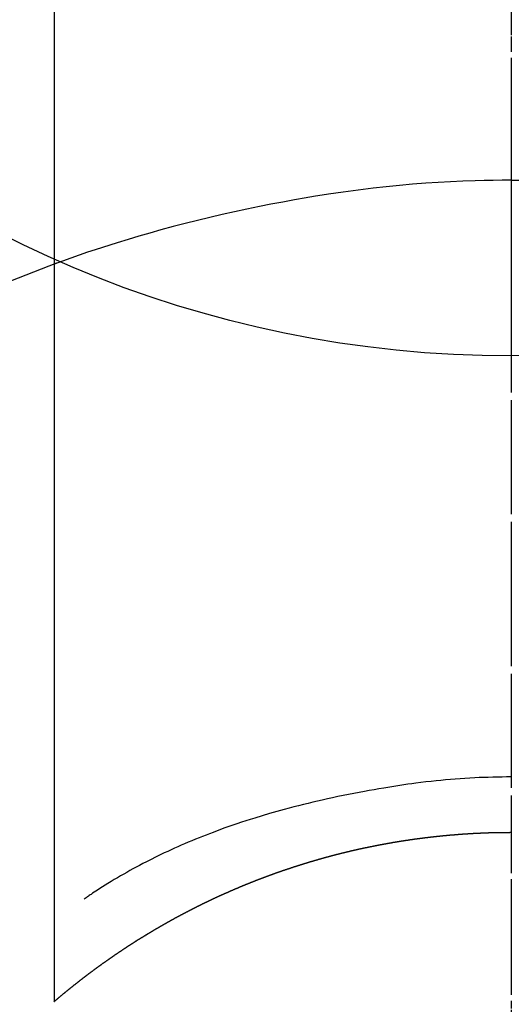
# Model space of a CAD drawing. Units: millimetres. Extents: x -109 to 26472, y -120 to 8859.
# Drawn here: x 3217 to 3225, y 6913 to 6929 of the extents above; entities that cross this region are included whole.
import ezdxf

# ---------------------------------------------------------------- set-up
doc = ezdxf.new("R2010")
doc.units = ezdxf.units.MM
doc.linetypes.add('CENTER', pattern=[2, 1.25, -0.25, 0.25, -0.25])
doc.linetypes.add('CENTER2', pattern=[1.125, 0.75, -0.125, 0.125, -0.125])
doc.layers.get('DEFPOINTS').update_dxf_attribs({"color": 146})
doc.layers.add('150-機器', color=8, linetype='Continuous')
doc.layers.add('166-寸法B', color=11, linetype='Continuous')

# ---------------------------------------------------------------- blocks, each defined once
blk = doc.blocks.new('F402_H')
at = {"layer": '150-機器', "color": 161, "linetype": 'CENTER2'}
blk.add_line((0, 136.026), (0, -355.416), dxfattribs=at)
at = {"layer": '150-機器', "color": 13, "linetype": 'Continuous'}
for p, q in [((-7.509, -29.11), (-7.509, 2.651)), ((0, -26.329), (0, -26.33))]:
    blk.add_line(p, q, dxfattribs=at)
for points in [[(0, -14.905), (0, -14.91), (0, -14.915), (0, -14.92), (0, -14.925), (0, -14.93), (0, -14.935), (0, -14.94), (0, -14.945), (0, -14.95), (0, -14.955), (0, -14.96), (0, -14.965), (0, -14.97), (0, -14.976), (0, -14.981), (0, -14.986), (0, -14.991), (0, -14.996), (0, -15.001), (0, -15.007), (0, -15.012), (0, -15.017), (0, -15.022), (0, -15.028), (0, -15.033), (0, -15.038), (0, -15.043), (0, -15.049), (0, -15.054), (0, -15.059), (0, -15.065), (0, -15.07), (0, -15.075), (0, -15.081), (0, -15.086), (0, -15.091), (0, -15.097), (0, -15.102), (0, -15.107), (0, -15.113), (0, -15.118), (0, -15.124), (0, -15.129), (0, -15.135), (0, -15.14), (0, -15.145), (0, -15.151), (0, -15.156), (0, -15.162), (0, -15.167), (0, -15.173), (0, -15.178), (0, -15.184), (0, -15.189), (0, -15.195), (0, -15.2), (0, -15.206), (0, -15.212), (0, -15.217), (0, -15.223), (0, -15.228), (0, -15.234), (0, -15.24), (0, -15.245), (0, -15.251), (0, -15.256), (0, -15.262), (0, -15.268), (0, -15.272), (0, -15.278), (0, -15.284), (0, -15.289), (0, -15.295), (0, -15.301), (0, -15.306), (0, -15.312), (0, -15.318), (0, -15.323), (0, -15.329), (0, -15.335), (0, -15.341), (0, -15.346), (0, -15.352), (0, -15.358), (0, -15.364), (0, -15.369), (0, -15.375), (0, -15.381), (0, -15.387), (0, -15.393), (0, -15.398), (0, -15.404), (0, -15.41), (0, -15.416), (0, -15.422), (0, -15.427), (0, -15.433), (0, -15.439), (0, -15.445), (0, -15.451), (0, -15.457), (0, -15.463), (0, -15.468), (0, -15.474), (0, -15.48), (0, -15.486), (0, -15.492), (0, -15.498), (0, -15.504), (0, -15.51), (0, -15.516), (0, -15.521), (0, -15.527), (0, -15.533), (0, -15.539), (0, -15.545), (0, -15.551), (0, -15.557), (0, -15.563), (0, -15.569), (0, -15.575), (0, -15.581), (0, -15.587), (0, -15.593), (0, -15.599), (0, -15.605), (0, -15.611)], [(0, -15.611), (-0.148, -15.612), (-0.296, -15.614), (-0.444, -15.616), (-0.592, -15.62), (-0.795, -15.626), (-0.998, -15.636), (-1.201, -15.647), (-1.404, -15.66), (-1.621, -15.677), (-1.837, -15.696), (-2.054, -15.718), (-2.27, -15.742), (-2.516, -15.773), (-2.761, -15.806), (-3.005, -15.842), (-3.25, -15.881), (-3.28, -15.886), (-3.311, -15.892), (-3.341, -15.897), (-3.371, -15.902), (-3.564, -15.936), (-3.756, -15.971), (-3.949, -16.007), (-4.14, -16.045), (-4.344, -16.087), (-4.547, -16.131), (-4.75, -16.176), (-4.952, -16.223), (-5.155, -16.272), (-5.357, -16.322), (-5.559, -16.374), (-5.76, -16.428), (-5.94, -16.479), (-6.12, -16.53), (-6.299, -16.583), (-6.477, -16.638), (-6.599, -16.676), (-6.72, -16.715), (-6.841, -16.754), (-6.962, -16.794), (-7.101, -16.842), (-7.239, -16.891), (-7.377, -16.94), (-7.515, -16.99)], [(0, -15.611), (0, -15.629), (0, -15.647), (0, -15.664), (0, -15.682), (0, -15.7), (0, -15.718), (0, -15.736), (0, -15.754), (0, -15.772), (0, -15.79), (0, -15.808), (0, -15.826), (0, -15.844), (0, -15.862), (0, -15.88), (0, -15.898), (0, -15.916), (0, -15.934), (0, -15.952), (0, -15.97), (0, -15.988), (0, -16.006), (0, -16.024), (0, -16.041), (0, -16.059), (0, -16.077), (0, -16.095), (0, -16.113), (0, -16.131), (0, -16.149), (0, -16.167), (0, -16.185), (0, -16.203), (0, -16.221), (0, -16.239), (0, -16.257), (0, -16.275), (0, -16.293), (0, -16.311), (0, -16.329), (0, -16.347), (0, -16.365), (0, -16.383), (0, -16.401), (0, -16.418), (0, -16.436), (0, -16.454), (0, -16.472), (0, -16.49), (0, -16.508), (0, -16.526), (0, -16.544), (0, -16.562), (0, -16.58), (0, -16.598), (0, -16.616), (0, -16.634), (0, -16.653), (0, -16.671), (0, -16.689), (0, -16.707), (0, -16.725), (0, -16.743), (0, -16.761), (0, -16.779), (0, -16.796), (0, -16.814), (0, -16.832), (0, -16.85), (0, -16.868), (0, -16.886), (0, -16.904), (0, -16.922), (0, -16.94), (0, -16.958), (0, -16.976), (0, -16.994), (0, -17.012), (0, -17.031), (0, -17.049), (0, -17.067), (0, -17.085), (0, -17.103), (0, -17.121), (0, -17.139), (0, -17.156), (0, -17.174), (0, -17.192), (0, -17.21), (0, -17.228), (0, -17.246), (0, -17.264), (0, -17.282), (0, -17.3), (0, -17.318), (0, -17.336), (0, -17.354), (0, -17.372), (0, -17.391), (0, -17.409), (0, -17.427), (0, -17.445), (0, -17.463), (0, -17.481), (0, -17.499), (0, -17.517), (0, -17.534), (0, -17.552), (0, -17.57), (0, -17.588), (0, -17.606), (0, -17.624), (0, -17.642), (0, -17.66), (0, -17.678), (0, -17.696), (0, -17.714), (0, -17.732), (0, -17.75), (0, -17.768), (0, -17.786), (0, -17.805), (0, -17.823), (0, -17.841), (0, -17.859), (0, -17.877), (0, -17.895)], [(0, -15.611), (0.148, -15.612)], [(-7.475, -16.975), (-7.728, -17.073), (-7.98, -17.172), (-8.232, -17.272)], [(0, -25.421), (-0.076, -25.421), (-0.151, -25.422), (-0.227, -25.423), (-0.303, -25.425), (-0.377, -25.427), (-0.451, -25.429), (-0.525, -25.432), (-0.599, -25.436), (-0.68, -25.44), (-0.761, -25.444), (-0.842, -25.45), (-0.923, -25.455), (-1.001, -25.462), (-1.08, -25.469), (-1.158, -25.477), (-1.236, -25.484), (-1.319, -25.493), (-1.403, -25.502), (-1.486, -25.512), (-1.569, -25.522), (-1.636, -25.531), (-1.702, -25.54), (-1.768, -25.55), (-1.834, -25.56), (-1.899, -25.57), (-1.964, -25.581), (-2.029, -25.591), (-2.094, -25.602), (-2.174, -25.616), (-2.254, -25.63), (-2.334, -25.644), (-2.414, -25.659), (-2.502, -25.675), (-2.59, -25.692), (-2.677, -25.709), (-2.765, -25.727), (-2.85, -25.744), (-2.936, -25.763), (-3.021, -25.781), (-3.106, -25.801), (-3.184, -25.818), (-3.262, -25.837), (-3.34, -25.855), (-3.417, -25.874), (-3.496, -25.894), (-3.574, -25.914), (-3.652, -25.934), (-3.73, -25.955), (-3.852, -25.989), (-3.973, -26.023), (-4.094, -26.059), (-4.215, -26.096), (-4.289, -26.119), (-4.362, -26.142), (-4.435, -26.166), (-4.508, -26.191), (-4.607, -26.224), (-4.705, -26.259), (-4.804, -26.295), (-4.901, -26.331), (-4.959, -26.353), (-5.017, -26.375), (-5.074, -26.398), (-5.132, -26.421), (-5.192, -26.445), (-5.252, -26.47), (-5.311, -26.495), (-5.371, -26.521), (-5.426, -26.544), (-5.481, -26.568), (-5.535, -26.593), (-5.59, -26.617), (-5.646, -26.643), (-5.702, -26.669), (-5.758, -26.696), (-5.814, -26.723), (-5.86, -26.746), (-5.906, -26.769), (-5.952, -26.792), (-5.997, -26.816), (-6.053, -26.845), (-6.108, -26.874), (-6.164, -26.903), (-6.219, -26.933), (-6.27, -26.96), (-6.32, -26.989), (-6.37, -27.017), (-6.42, -27.046), (-6.473, -27.077), (-6.524, -27.108), (-6.576, -27.139), (-6.628, -27.171), (-6.672, -27.198), (-6.716, -27.226), (-6.76, -27.254), (-6.803, -27.283), (-6.829, -27.299), (-6.855, -27.316), (-6.88, -27.333), (-6.906, -27.35), (-6.921, -27.36), (-6.936, -27.37), (-6.95, -27.38), (-6.965, -27.39), (-6.977, -27.399), (-6.989, -27.408), (-7.001, -27.416), (-7.014, -27.424), (-7.015, -27.425), (-7.016, -27.426), (-7.017, -27.427), (-7.019, -27.427)], [(-7.517, -29.117), (-7.513, -29.113), (-7.509, -29.11), (-7.505, -29.107), (-7.501, -29.103), (-7.497, -29.1), (-7.493, -29.096), (-7.489, -29.093), (-7.486, -29.09), (-7.482, -29.086), (-7.478, -29.083), (-7.474, -29.08), (-7.47, -29.076), (-7.466, -29.073), (-7.462, -29.069), (-7.458, -29.066), (-7.454, -29.063), (-7.45, -29.059), (-7.446, -29.056), (-7.442, -29.052), (-7.438, -29.049), (-7.434, -29.046), (-7.43, -29.042), (-7.426, -29.039), (-7.422, -29.036), (-7.418, -29.032), (-7.414, -29.029), (-7.41, -29.025), (-7.406, -29.022), (-7.402, -29.019), (-7.398, -29.015), (-7.394, -29.012), (-7.39, -29.009), (-7.386, -29.005), (-7.382, -29.002), (-7.378, -28.998), (-7.374, -28.995), (-7.37, -28.992), (-7.366, -28.988), (-7.362, -28.985), (-7.357, -28.982), (-7.353, -28.978), (-7.349, -28.975), (-7.345, -28.972), (-7.341, -28.968), (-7.337, -28.965), (-7.333, -28.962), (-7.329, -28.958), (-7.325, -28.955), (-7.321, -28.952), (-7.317, -28.948), (-7.313, -28.945), (-7.309, -28.942), (-7.305, -28.938), (-7.301, -28.935), (-7.297, -28.932), (-7.293, -28.929), (-7.289, -28.925), (-7.285, -28.922), (-7.281, -28.919), (-7.276, -28.915), (-7.272, -28.912), (-7.268, -28.909), (-7.264, -28.905), (-7.26, -28.902), (-7.256, -28.899), (-7.252, -28.896), (-7.248, -28.892), (-7.244, -28.889), (-7.24, -28.886), (-7.236, -28.882), (-7.232, -28.879), (-7.228, -28.876), (-7.223, -28.873), (-7.219, -28.869), (-7.215, -28.866), (-7.211, -28.863), (-7.207, -28.859), (-7.203, -28.856), (-7.199, -28.853), (-7.195, -28.85), (-7.191, -28.846), (-7.187, -28.843), (-7.183, -28.84), (-7.178, -28.838), (-7.174, -28.834), (-7.17, -28.831), (-7.166, -28.828), (-7.162, -28.825), (-7.158, -28.821), (-7.154, -28.818), (-7.15, -28.815), (-7.146, -28.812), (-7.141, -28.808), (-7.137, -28.805), (-7.133, -28.802), (-7.129, -28.799), (-7.125, -28.795), (-7.121, -28.792), (-7.117, -28.789), (-7.113, -28.786), (-7.109, -28.782), (-7.105, -28.779), (-7.101, -28.776), (-7.097, -28.773), (-7.093, -28.769), (-7.089, -28.766), (-7.085, -28.763), (-7.081, -28.76), (-7.076, -28.757), (-7.072, -28.753), (-7.068, -28.75), (-7.064, -28.747), (-7.06, -28.744), (-7.056, -28.741), (-7.052, -28.737), (-7.047, -28.734), (-7.043, -28.731), (-7.039, -28.728), (-7.035, -28.725), (-7.031, -28.721), (-7.027, -28.718), (-7.023, -28.715), (-7.018, -28.712), (-7.014, -28.709), (-7.01, -28.705), (-7.006, -28.702), (-7.002, -28.699), (-6.998, -28.696), (-6.993, -28.693), (-6.989, -28.69), (-6.985, -28.686), (-6.981, -28.683), (-6.977, -28.68), (-6.973, -28.677), (-6.968, -28.674), (-6.964, -28.671), (-6.96, -28.667), (-6.956, -28.664), (-6.952, -28.661), (-6.948, -28.658), (-6.943, -28.655), (-6.939, -28.652), (-6.935, -28.648), (-6.931, -28.645), (-6.927, -28.642), (-6.922, -28.639), (-6.918, -28.636), (-6.914, -28.633), (-6.91, -28.63), (-6.906, -28.626), (-6.901, -28.623), (-6.897, -28.62), (-6.893, -28.617), (-6.889, -28.614), (-6.885, -28.611), (-6.88, -28.608), (-6.876, -28.605), (-6.872, -28.601), (-6.868, -28.598), (-6.864, -28.595), (-6.859, -28.592), (-6.855, -28.589), (-6.851, -28.586), (-6.847, -28.583), (-6.843, -28.58), (-6.838, -28.577), (-6.834, -28.573), (-6.83, -28.57), (-6.826, -28.567), (-6.821, -28.564), (-6.817, -28.561), (-6.813, -28.558), (-6.809, -28.555), (-6.805, -28.552), (-6.8, -28.549), (-6.796, -28.546), (-6.792, -28.542), (-6.788, -28.539), (-6.783, -28.536), (-6.779, -28.533), (-6.775, -28.53), (-6.771, -28.527), (-6.766, -28.524), (-6.762, -28.521), (-6.758, -28.518), (-6.754, -28.515), (-6.749, -28.512), (-6.745, -28.509), (-6.741, -28.506), (-6.737, -28.503), (-6.733, -28.499), (-6.729, -28.496), (-6.725, -28.493), (-6.721, -28.49), (-6.716, -28.487), (-6.712, -28.484), (-6.708, -28.481), (-6.704, -28.478), (-6.699, -28.475), (-6.695, -28.472), (-6.691, -28.469), (-6.687, -28.466), (-6.682, -28.463), (-6.678, -28.461), (-6.674, -28.458), (-6.669, -28.455), (-6.665, -28.452), (-6.661, -28.449), (-6.657, -28.446), (-6.652, -28.443), (-6.648, -28.44), (-6.644, -28.437), (-6.639, -28.434), (-6.635, -28.431), (-6.631, -28.428), (-6.627, -28.425), (-6.622, -28.422), (-6.618, -28.419), (-6.614, -28.416), (-6.609, -28.413), (-6.605, -28.41), (-6.601, -28.407), (-6.597, -28.404), (-6.592, -28.401), (-6.588, -28.398), (-6.584, -28.395), (-6.579, -28.392), (-6.575, -28.389), (-6.571, -28.386), (-6.566, -28.383), (-6.562, -28.38), (-6.558, -28.377), (-6.554, -28.374), (-6.549, -28.371), (-6.545, -28.368), (-6.541, -28.365), (-6.536, -28.362), (-6.532, -28.359), (-6.528, -28.356), (-6.523, -28.353), (-6.519, -28.35), (-6.515, -28.347), (-6.51, -28.344), (-6.506, -28.341), (-6.502, -28.338), (-6.497, -28.335), (-6.493, -28.332), (-6.489, -28.329), (-6.484, -28.326), (-6.48, -28.323), (-6.476, -28.321), (-6.471, -28.318), (-6.467, -28.315), (-6.463, -28.312), (-6.458, -28.309), (-6.454, -28.306), (-6.45, -28.303), (-6.445, -28.3), (-6.441, -28.297), (-6.437, -28.294), (-6.432, -28.291), (-6.428, -28.288), (-6.424, -28.285), (-6.419, -28.282), (-6.415, -28.28), (-6.411, -28.277), (-6.406, -28.274), (-6.402, -28.271), (-6.397, -28.268), (-6.393, -28.265), (-6.389, -28.262), (-6.384, -28.259), (-6.38, -28.256), (-6.376, -28.253), (-6.371, -28.25), (-6.367, -28.248), (-6.363, -28.245), (-6.358, -28.242), (-6.355, -28.239), (-6.35, -28.236), (-6.346, -28.233), (-6.342, -28.23), (-6.337, -28.227), (-6.333, -28.225), (-6.329, -28.222), (-6.324, -28.219), (-6.32, -28.216), (-6.315, -28.213), (-6.311, -28.21), (-6.307, -28.207), (-6.302, -28.204), (-6.298, -28.202), (-6.293, -28.199), (-6.289, -28.196), (-6.285, -28.193), (-6.28, -28.19), (-6.276, -28.187), (-6.271, -28.184), (-6.267, -28.182), (-6.263, -28.179), (-6.258, -28.176), (-6.254, -28.173), (-6.249, -28.17), (-6.245, -28.167), (-6.241, -28.165), (-6.236, -28.162), (-6.232, -28.159), (-6.227, -28.156), (-6.223, -28.153), (-6.219, -28.15), (-6.214, -28.148), (-6.21, -28.145), (-6.205, -28.142), (-6.201, -28.139), (-6.197, -28.136), (-6.192, -28.134), (-6.188, -28.131), (-6.183, -28.128), (-6.179, -28.125), (-6.174, -28.122), (-6.17, -28.119), (-6.166, -28.117), (-6.161, -28.114), (-6.157, -28.111), (-6.152, -28.108), (-6.148, -28.105), (-6.143, -28.103), (-6.139, -28.1), (-6.135, -28.097), (-6.13, -28.094), (-6.126, -28.092), (-6.121, -28.089), (-6.117, -28.086), (-6.112, -28.084), (-6.108, -28.081), (-6.103, -28.079), (-6.099, -28.076), (-6.095, -28.073), (-6.09, -28.07), (-6.086, -28.068), (-6.081, -28.065), (-6.077, -28.062), (-6.072, -28.059), (-6.068, -28.057), (-6.063, -28.054), (-6.059, -28.051), (-6.054, -28.048), (-6.05, -28.046), (-6.046, -28.043), (-6.041, -28.04), (-6.037, -28.037), (-6.032, -28.035), (-6.028, -28.032), (-6.023, -28.029), (-6.019, -28.026), (-6.014, -28.024), (-6.01, -28.021), (-6.005, -28.018), (-6.001, -28.015), (-5.996, -28.013), (-5.992, -28.01), (-5.987, -28.007), (-5.983, -28.005), (-5.979, -28.002), (-5.975, -27.999), (-5.971, -27.996), (-5.966, -27.994), (-5.962, -27.991), (-5.957, -27.988), (-5.953, -27.986), (-5.948, -27.983), (-5.944, -27.98), (-5.939, -27.977), (-5.935, -27.975), (-5.93, -27.972), (-5.926, -27.969), (-5.921, -27.967), (-5.917, -27.964), (-5.912, -27.961), (-5.908, -27.959), (-5.903, -27.956), (-5.899, -27.953), (-5.894, -27.951), (-5.89, -27.948), (-5.885, -27.945), (-5.881, -27.943), (-5.876, -27.94), (-5.872, -27.937), (-5.867, -27.935), (-5.863, -27.932), (-5.858, -27.929), (-5.854, -27.927), (-5.849, -27.924), (-5.845, -27.921), (-5.84, -27.919), (-5.836, -27.916), (-5.831, -27.913), (-5.826, -27.911), (-5.822, -27.908), (-5.817, -27.905), (-5.813, -27.903), (-5.808, -27.9), (-5.804, -27.898), (-5.799, -27.895), (-5.795, -27.892), (-5.79, -27.89), (-5.786, -27.887), (-5.781, -27.884), (-5.777, -27.882), (-5.772, -27.879), (-5.768, -27.876), (-5.763, -27.874), (-5.759, -27.871), (-5.754, -27.869), (-5.749, -27.866), (-5.745, -27.863), (-5.74, -27.861), (-5.736, -27.858), (-5.731, -27.856), (-5.727, -27.853), (-5.722, -27.85), (-5.718, -27.848), (-5.713, -27.845), (-5.709, -27.843), (-5.704, -27.84), (-5.699, -27.837), (-5.695, -27.835), (-5.69, -27.832), (-5.686, -27.83), (-5.681, -27.827), (-5.677, -27.825), (-5.672, -27.822), (-5.668, -27.819), (-5.663, -27.817), (-5.658, -27.814), (-5.654, -27.812), (-5.649, -27.809), (-5.645, -27.807), (-5.64, -27.804), (-5.636, -27.801), (-5.631, -27.799), (-5.626, -27.796), (-5.622, -27.794), (-5.617, -27.791), (-5.613, -27.789), (-5.608, -27.786), (-5.604, -27.784), (-5.6, -27.781), (-5.595, -27.778), (-5.591, -27.776), (-5.586, -27.773), (-5.582, -27.771), (-5.577, -27.768), (-5.572, -27.766), (-5.568, -27.763), (-5.563, -27.761), (-5.559, -27.758), (-5.554, -27.756), (-5.549, -27.753), (-5.545, -27.751), (-5.54, -27.748), (-5.536, -27.746), (-5.531, -27.743), (-5.527, -27.741), (-5.522, -27.738), (-5.517, -27.736), (-5.513, -27.733), (-5.508, -27.731), (-5.504, -27.728), (-5.499, -27.726), (-5.494, -27.723), (-5.49, -27.721), (-5.485, -27.718), (-5.48, -27.716), (-5.476, -27.713), (-5.471, -27.711), (-5.467, -27.708), (-5.462, -27.707), (-5.457, -27.704), (-5.453, -27.702), (-5.448, -27.699), (-5.444, -27.697), (-5.439, -27.694), (-5.434, -27.692), (-5.43, -27.689), (-5.425, -27.687), (-5.42, -27.684), (-5.416, -27.682), (-5.411, -27.679), (-5.407, -27.677), (-5.402, -27.675), (-5.397, -27.672), (-5.393, -27.67), (-5.388, -27.667), (-5.383, -27.665), (-5.379, -27.662), (-5.374, -27.66), (-5.37, -27.657), (-5.365, -27.655), (-5.36, -27.653), (-5.356, -27.65), (-5.351, -27.648), (-5.346, -27.645), (-5.342, -27.643), (-5.337, -27.64), (-5.332, -27.638), (-5.328, -27.636), (-5.323, -27.633), (-5.318, -27.631), (-5.314, -27.628), (-5.309, -27.626), (-5.304, -27.623), (-5.3, -27.621), (-5.295, -27.619), (-5.291, -27.616), (-5.286, -27.614), (-5.281, -27.611), (-5.277, -27.609), (-5.272, -27.607), (-5.267, -27.604), (-5.263, -27.602), (-5.258, -27.6), (-5.253, -27.597), (-5.249, -27.595), (-5.244, -27.592), (-5.239, -27.59), (-5.235, -27.588), (-5.23, -27.585), (-5.225, -27.583), (-5.222, -27.58), (-5.217, -27.578), (-5.212, -27.576), (-5.208, -27.573), (-5.203, -27.571), (-5.198, -27.569), (-5.194, -27.566), (-5.189, -27.564), (-5.184, -27.562), (-5.179, -27.559), (-5.175, -27.557), (-5.17, -27.555), (-5.165, -27.552), (-5.161, -27.55), (-5.156, -27.547), (-5.151, -27.545), (-5.147, -27.543), (-5.142, -27.54), (-5.137, -27.538), (-5.133, -27.536), (-5.128, -27.533), (-5.123, -27.531), (-5.119, -27.529), (-5.114, -27.526), (-5.109, -27.524), (-5.104, -27.522), (-5.1, -27.52), (-5.095, -27.517), (-5.09, -27.515), (-5.086, -27.513), (-5.081, -27.51), (-5.076, -27.508), (-5.072, -27.506), (-5.067, -27.503), (-5.062, -27.501), (-5.057, -27.499), (-5.053, -27.496), (-5.048, -27.494), (-5.043, -27.492), (-5.039, -27.49), (-5.034, -27.487), (-5.029, -27.485), (-5.024, -27.483), (-5.02, -27.48), (-5.015, -27.478), (-5.01, -27.476), (-5.006, -27.474), (-5.001, -27.471), (-4.996, -27.469), (-4.991, -27.467), (-4.987, -27.465), (-4.982, -27.462), (-4.977, -27.46), (-4.973, -27.458), (-4.968, -27.456), (-4.963, -27.453), (-4.958, -27.451), (-4.954, -27.449), (-4.949, -27.447), (-4.944, -27.444), (-4.939, -27.442), (-4.935, -27.44), (-4.93, -27.438), (-4.925, -27.435), (-4.92, -27.433), (-4.916, -27.431), (-4.911, -27.429), (-4.906, -27.426), (-4.901, -27.424), (-4.897, -27.422), (-4.892, -27.42), (-4.887, -27.417), (-4.883, -27.415), (-4.878, -27.413), (-4.873, -27.411), (-4.868, -27.409), (-4.864, -27.406), (-4.859, -27.404), (-4.854, -27.402), (-4.849, -27.4), (-4.846, -27.398), (-4.841, -27.395), (-4.836, -27.393), (-4.831, -27.391), (-4.826, -27.389), (-4.822, -27.387), (-4.817, -27.384), (-4.812, -27.382), (-4.807, -27.38), (-4.803, -27.378), (-4.798, -27.376), (-4.793, -27.374), (-4.788, -27.371), (-4.784, -27.369), (-4.779, -27.367), (-4.774, -27.365), (-4.769, -27.363), (-4.765, -27.36), (-4.76, -27.358), (-4.755, -27.356), (-4.75, -27.354), (-4.745, -27.352), (-4.741, -27.35), (-4.736, -27.348), (-4.731, -27.345), (-4.726, -27.343), (-4.722, -27.341), (-4.717, -27.339), (-4.712, -27.337), (-4.707, -27.335), (-4.702, -27.333), (-4.698, -27.331), (-4.693, -27.329), (-4.688, -27.327), (-4.683, -27.325), (-4.679, -27.323), (-4.674, -27.321), (-4.669, -27.319), (-4.664, -27.317), (-4.659, -27.314), (-4.655, -27.312), (-4.65, -27.31), (-4.645, -27.308), (-4.64, -27.306), (-4.635, -27.304), (-4.631, -27.302), (-4.626, -27.3), (-4.621, -27.298), (-4.616, -27.295), (-4.611, -27.293), (-4.607, -27.291), (-4.602, -27.289), (-4.597, -27.287), (-4.592, -27.285), (-4.587, -27.283), (-4.583, -27.281), (-4.578, -27.279), (-4.573, -27.277), (-4.568, -27.275), (-4.563, -27.273), (-4.559, -27.27), (-4.554, -27.268), (-4.549, -27.266), (-4.544, -27.264), (-4.539, -27.262), (-4.534, -27.26), (-4.53, -27.258), (-4.525, -27.256), (-4.52, -27.254), (-4.515, -27.252), (-4.51, -27.25), (-4.506, -27.248), (-4.501, -27.246), (-4.496, -27.244), (-4.491, -27.242), (-4.486, -27.24), (-4.481, -27.238), (-4.477, -27.236), (-4.472, -27.234), (-4.468, -27.231), (-4.463, -27.229), (-4.458, -27.227), (-4.453, -27.225), (-4.449, -27.223), (-4.444, -27.221), (-4.439, -27.219), (-4.434, -27.217), (-4.429, -27.215), (-4.424, -27.213), (-4.42, -27.211), (-4.415, -27.209), (-4.41, -27.207), (-4.405, -27.205), (-4.4, -27.203), (-4.395, -27.201), (-4.391, -27.199), (-4.386, -27.197), (-4.381, -27.195), (-4.376, -27.193), (-4.371, -27.191), (-4.366, -27.189), (-4.361, -27.187), (-4.357, -27.185), (-4.352, -27.183), (-4.347, -27.181), (-4.342, -27.179), (-4.337, -27.178), (-4.332, -27.176), (-4.327, -27.174), (-4.323, -27.172), (-4.318, -27.17), (-4.313, -27.168), (-4.308, -27.166), (-4.303, -27.164), (-4.298, -27.162), (-4.293, -27.16), (-4.289, -27.158), (-4.284, -27.156), (-4.279, -27.154), (-4.274, -27.152), (-4.269, -27.15), (-4.264, -27.148), (-4.259, -27.146), (-4.255, -27.144), (-4.25, -27.142), (-4.245, -27.14), (-4.24, -27.139), (-4.235, -27.137), (-4.23, -27.135), (-4.225, -27.133), (-4.22, -27.131), (-4.216, -27.129), (-4.211, -27.127), (-4.206, -27.125), (-4.201, -27.123), (-4.196, -27.121), (-4.191, -27.119), (-4.186, -27.117), (-4.181, -27.116), (-4.176, -27.114), (-4.172, -27.112), (-4.167, -27.11), (-4.162, -27.108), (-4.157, -27.106), (-4.152, -27.104), (-4.147, -27.102), (-4.142, -27.1), (-4.137, -27.099), (-4.133, -27.097), (-4.128, -27.095), (-4.123, -27.093), (-4.118, -27.091), (-4.113, -27.089), (-4.108, -27.087), (-4.103, -27.085), (-4.098, -27.084), (-4.094, -27.082), (-4.089, -27.08), (-4.085, -27.078), (-4.08, -27.076), (-4.075, -27.074), (-4.07, -27.072), (-4.065, -27.071), (-4.06, -27.069), (-4.055, -27.067), (-4.05, -27.065), (-4.045, -27.063), (-4.04, -27.061), (-4.036, -27.06), (-4.031, -27.058), (-4.026, -27.056), (-4.021, -27.054), (-4.016, -27.052), (-4.011, -27.05), (-4.006, -27.049), (-4.001, -27.047), (-3.996, -27.045), (-3.991, -27.043), (-3.986, -27.041), (-3.981, -27.04), (-3.977, -27.038), (-3.972, -27.036), (-3.967, -27.034), (-3.962, -27.032), (-3.957, -27.031), (-3.952, -27.029), (-3.947, -27.027), (-3.942, -27.025), (-3.937, -27.023), (-3.932, -27.022), (-3.927, -27.02), (-3.922, -27.018), (-3.918, -27.016), (-3.913, -27.014), (-3.908, -27.013), (-3.903, -27.011), (-3.898, -27.009), (-3.893, -27.007), (-3.888, -27.006), (-3.883, -27.004), (-3.878, -27.002), (-3.873, -27), (-3.868, -26.999), (-3.863, -26.997), (-3.858, -26.995), (-3.853, -26.993), (-3.848, -26.992), (-3.844, -26.99), (-3.839, -26.988), (-3.834, -26.986), (-3.829, -26.985), (-3.824, -26.983), (-3.819, -26.981), (-3.814, -26.979), (-3.809, -26.978), (-3.804, -26.976), (-3.799, -26.974), (-3.794, -26.972), (-3.789, -26.971), (-3.784, -26.969), (-3.779, -26.967), (-3.774, -26.966), (-3.769, -26.964), (-3.764, -26.962), (-3.759, -26.96), (-3.754, -26.959), (-3.75, -26.957), (-3.745, -26.955), (-3.74, -26.954), (-3.735, -26.953), (-3.73, -26.951), (-3.725, -26.95), (-3.72, -26.948), (-3.716, -26.946), (-3.711, -26.944), (-3.706, -26.943), (-3.701, -26.941), (-3.696, -26.939), (-3.691, -26.938), (-3.686, -26.936), (-3.681, -26.934), (-3.676, -26.933), (-3.671, -26.931), (-3.666, -26.929), (-3.661, -26.928), (-3.656, -26.926), (-3.651, -26.924), (-3.646, -26.923), (-3.641, -26.921), (-3.636, -26.919), (-3.631, -26.918), (-3.626, -26.916), (-3.621, -26.915), (-3.616, -26.913), (-3.612, -26.911), (-3.607, -26.91), (-3.602, -26.908), (-3.597, -26.906), (-3.592, -26.905), (-3.587, -26.903), (-3.582, -26.901), (-3.577, -26.9), (-3.572, -26.898), (-3.567, -26.897), (-3.562, -26.895), (-3.557, -26.893), (-3.552, -26.892), (-3.547, -26.89), (-3.542, -26.888), (-3.537, -26.887), (-3.532, -26.885), (-3.527, -26.884), (-3.522, -26.882), (-3.517, -26.88), (-3.512, -26.879), (-3.507, -26.877), (-3.502, -26.876), (-3.497, -26.874), (-3.492, -26.873), (-3.487, -26.871), (-3.482, -26.869), (-3.477, -26.868), (-3.472, -26.866), (-3.467, -26.865), (-3.462, -26.863), (-3.457, -26.861), (-3.452, -26.86), (-3.447, -26.858), (-3.442, -26.857), (-3.437, -26.855), (-3.432, -26.854), (-3.427, -26.852), (-3.422, -26.851), (-3.417, -26.849), (-3.412, -26.847), (-3.407, -26.846), (-3.402, -26.844), (-3.397, -26.843), (-3.392, -26.841), (-3.387, -26.84), (-3.382, -26.838), (-3.377, -26.837), (-3.372, -26.835), (-3.367, -26.834), (-3.362, -26.832), (-3.357, -26.831), (-3.352, -26.829), (-3.347, -26.827), (-3.342, -26.826), (-3.338, -26.824), (-3.333, -26.823), (-3.328, -26.821), (-3.323, -26.82), (-3.318, -26.818), (-3.313, -26.817), (-3.308, -26.815), (-3.303, -26.814), (-3.298, -26.812), (-3.293, -26.811), (-3.288, -26.809), (-3.283, -26.808), (-3.278, -26.806), (-3.273, -26.805), (-3.267, -26.803), (-3.262, -26.802), (-3.257, -26.8), (-3.252, -26.799), (-3.247, -26.798), (-3.242, -26.796), (-3.237, -26.795), (-3.232, -26.793), (-3.227, -26.792), (-3.222, -26.79), (-3.217, -26.789), (-3.212, -26.787), (-3.207, -26.786), (-3.202, -26.784), (-3.197, -26.783), (-3.192, -26.781), (-3.187, -26.78), (-3.182, -26.779), (-3.177, -26.777), (-3.172, -26.776), (-3.167, -26.774), (-3.162, -26.773), (-3.157, -26.771), (-3.152, -26.77), (-3.147, -26.768), (-3.142, -26.767), (-3.137, -26.766), (-3.132, -26.764), (-3.127, -26.763), (-3.122, -26.761), (-3.116, -26.76), (-3.111, -26.759), (-3.106, -26.757), (-3.101, -26.756), (-3.096, -26.754), (-3.091, -26.753), (-3.086, -26.751), (-3.081, -26.75), (-3.076, -26.749), (-3.071, -26.747), (-3.066, -26.746), (-3.061, -26.744), (-3.056, -26.743), (-3.051, -26.742), (-3.046, -26.74), (-3.041, -26.739), (-3.036, -26.738), (-3.031, -26.736), (-3.026, -26.735), (-3.021, -26.733), (-3.015, -26.732), (-3.01, -26.731), (-3.005, -26.729), (-3, -26.728), (-2.995, -26.727), (-2.99, -26.725), (-2.985, -26.724), (-2.98, -26.723), (-2.975, -26.721), (-2.97, -26.72), (-2.965, -26.718), (-2.961, -26.717), (-2.956, -26.716), (-2.951, -26.714), (-2.946, -26.713), (-2.941, -26.712), (-2.935, -26.71), (-2.93, -26.709), (-2.925, -26.708), (-2.92, -26.706), (-2.915, -26.705), (-2.91, -26.704), (-2.905, -26.702), (-2.9, -26.701), (-2.895, -26.7), (-2.89, -26.699), (-2.885, -26.697), (-2.88, -26.696), (-2.875, -26.695), (-2.87, -26.693), (-2.865, -26.692), (-2.859, -26.691), (-2.854, -26.689), (-2.849, -26.688), (-2.844, -26.687), (-2.839, -26.686), (-2.834, -26.684), (-2.829, -26.683), (-2.824, -26.682), (-2.819, -26.68), (-2.814, -26.679), (-2.809, -26.678), (-2.804, -26.677), (-2.798, -26.675), (-2.793, -26.674), (-2.788, -26.673), (-2.783, -26.671), (-2.778, -26.67), (-2.773, -26.669), (-2.768, -26.668), (-2.763, -26.666), (-2.758, -26.665), (-2.753, -26.664), (-2.748, -26.663), (-2.743, -26.661), (-2.737, -26.66), (-2.732, -26.659), (-2.727, -26.658), (-2.722, -26.656), (-2.717, -26.655), (-2.712, -26.654), (-2.707, -26.653), (-2.702, -26.652), (-2.697, -26.65), (-2.692, -26.649), (-2.687, -26.648), (-2.681, -26.647), (-2.676, -26.645), (-2.671, -26.644), (-2.666, -26.643), (-2.661, -26.642), (-2.656, -26.641), (-2.651, -26.639), (-2.646, -26.638), (-2.641, -26.637), (-2.636, -26.636), (-2.63, -26.635), (-2.625, -26.633), (-2.62, -26.632), (-2.615, -26.631), (-2.61, -26.63), (-2.605, -26.629), (-2.6, -26.627), (-2.595, -26.626), (-2.59, -26.625), (-2.586, -26.624), (-2.58, -26.623), (-2.575, -26.622), (-2.57, -26.62), (-2.565, -26.619), (-2.56, -26.618), (-2.555, -26.617), (-2.55, -26.616), (-2.545, -26.615), (-2.54, -26.613), (-2.534, -26.612), (-2.529, -26.611), (-2.524, -26.61), (-2.519, -26.609), (-2.514, -26.608), (-2.509, -26.607), (-2.504, -26.605), (-2.499, -26.604), (-2.494, -26.603), (-2.488, -26.602), (-2.483, -26.601), (-2.478, -26.6), (-2.473, -26.599), (-2.468, -26.598), (-2.463, -26.596), (-2.458, -26.595), (-2.453, -26.594), (-2.448, -26.593), (-2.442, -26.592), (-2.437, -26.591), (-2.432, -26.59), (-2.427, -26.589), (-2.422, -26.588), (-2.417, -26.586), (-2.412, -26.585), (-2.407, -26.584), (-2.401, -26.583), (-2.396, -26.582), (-2.391, -26.581), (-2.386, -26.58), (-2.381, -26.579), (-2.376, -26.578), (-2.371, -26.578), (-2.366, -26.577), (-2.36, -26.575), (-2.355, -26.574), (-2.35, -26.573), (-2.345, -26.572), (-2.34, -26.571), (-2.335, -26.57), (-2.33, -26.569), (-2.324, -26.568), (-2.319, -26.567), (-2.314, -26.566), (-2.309, -26.565), (-2.304, -26.564), (-2.299, -26.563), (-2.294, -26.562), (-2.289, -26.561), (-2.283, -26.56), (-2.278, -26.559), (-2.273, -26.558), (-2.268, -26.557), (-2.263, -26.556), (-2.258, -26.554), (-2.253, -26.553), (-2.247, -26.552), (-2.242, -26.551), (-2.237, -26.55), (-2.232, -26.549), (-2.227, -26.548), (-2.222, -26.547), (-2.217, -26.546), (-2.211, -26.545), (-2.207, -26.544), (-2.202, -26.543), (-2.197, -26.542), (-2.192, -26.541), (-2.187, -26.54), (-2.182, -26.539), (-2.176, -26.538), (-2.171, -26.537), (-2.166, -26.536), (-2.161, -26.535), (-2.156, -26.534), (-2.151, -26.533), (-2.146, -26.532), (-2.14, -26.532), (-2.135, -26.531), (-2.13, -26.53), (-2.125, -26.529), (-2.12, -26.528), (-2.115, -26.527), (-2.11, -26.526), (-2.104, -26.525), (-2.099, -26.524), (-2.094, -26.523), (-2.089, -26.522), (-2.084, -26.521), (-2.079, -26.52), (-2.074, -26.519), (-2.068, -26.518), (-2.063, -26.517), (-2.058, -26.516), (-2.053, -26.515), (-2.048, -26.514), (-2.043, -26.513), (-2.037, -26.513), (-2.032, -26.512), (-2.027, -26.511), (-2.022, -26.51), (-2.017, -26.509), (-2.012, -26.508), (-2.006, -26.507), (-2.001, -26.506), (-1.996, -26.505), (-1.991, -26.504), (-1.986, -26.503), (-1.981, -26.502), (-1.976, -26.502), (-1.97, -26.501), (-1.965, -26.5), (-1.96, -26.499), (-1.955, -26.498), (-1.95, -26.497), (-1.945, -26.496), (-1.939, -26.495), (-1.934, -26.494), (-1.929, -26.494), (-1.924, -26.493), (-1.919, -26.492), (-1.914, -26.491), (-1.908, -26.49), (-1.903, -26.489), (-1.898, -26.488), (-1.893, -26.488), (-1.888, -26.487), (-1.883, -26.486), (-1.877, -26.485), (-1.872, -26.484), (-1.867, -26.483), (-1.862, -26.482), (-1.857, -26.482), (-1.852, -26.481), (-1.846, -26.48), (-1.841, -26.479), (-1.836, -26.478), (-1.832, -26.477), (-1.827, -26.477), (-1.822, -26.476), (-1.816, -26.475), (-1.811, -26.474), (-1.806, -26.473), (-1.801, -26.472), (-1.796, -26.472), (-1.79, -26.471), (-1.785, -26.47), (-1.78, -26.469), (-1.775, -26.468), (-1.77, -26.468), (-1.765, -26.467), (-1.759, -26.466), (-1.754, -26.465), (-1.749, -26.464), (-1.744, -26.464), (-1.739, -26.463), (-1.734, -26.462), (-1.728, -26.461), (-1.723, -26.46), (-1.718, -26.46), (-1.713, -26.459), (-1.708, -26.458), (-1.702, -26.457), (-1.697, -26.457), (-1.692, -26.456), (-1.687, -26.455), (-1.682, -26.454), (-1.677, -26.453), (-1.671, -26.453), (-1.666, -26.452), (-1.661, -26.451), (-1.656, -26.45), (-1.651, -26.45), (-1.645, -26.449), (-1.64, -26.448), (-1.635, -26.447), (-1.63, -26.447), (-1.625, -26.446), (-1.619, -26.445), (-1.614, -26.444), (-1.609, -26.444), (-1.604, -26.443), (-1.599, -26.442), (-1.594, -26.442), (-1.588, -26.441), (-1.583, -26.44), (-1.578, -26.439), (-1.573, -26.439), (-1.568, -26.438), (-1.562, -26.437), (-1.557, -26.437), (-1.552, -26.436), (-1.547, -26.435), (-1.542, -26.434), (-1.536, -26.434), (-1.531, -26.433), (-1.526, -26.432), (-1.521, -26.432), (-1.516, -26.431), (-1.51, -26.43), (-1.505, -26.43), (-1.5, -26.429), (-1.495, -26.428), (-1.49, -26.428), (-1.485, -26.427), (-1.479, -26.426), (-1.474, -26.426), (-1.469, -26.425), (-1.464, -26.424), (-1.459, -26.424), (-1.454, -26.423), (-1.449, -26.422), (-1.444, -26.422), (-1.439, -26.421), (-1.434, -26.42), (-1.428, -26.42), (-1.423, -26.419), (-1.418, -26.418), (-1.413, -26.418), (-1.408, -26.417), (-1.402, -26.416), (-1.397, -26.416), (-1.392, -26.415), (-1.387, -26.414), (-1.382, -26.414), (-1.376, -26.413), (-1.371, -26.413), (-1.366, -26.412), (-1.361, -26.411), (-1.356, -26.411), (-1.35, -26.41), (-1.345, -26.409), (-1.34, -26.409), (-1.335, -26.408), (-1.33, -26.408), (-1.324, -26.407), (-1.319, -26.406), (-1.314, -26.406), (-1.309, -26.405), (-1.304, -26.405), (-1.298, -26.404), (-1.293, -26.403), (-1.288, -26.403), (-1.283, -26.402), (-1.277, -26.402), (-1.272, -26.401), (-1.267, -26.401), (-1.262, -26.4), (-1.257, -26.399), (-1.251, -26.399), (-1.246, -26.398), (-1.241, -26.398), (-1.236, -26.397), (-1.231, -26.397), (-1.225, -26.396), (-1.22, -26.395), (-1.215, -26.395), (-1.21, -26.394), (-1.205, -26.394), (-1.199, -26.393), (-1.194, -26.393), (-1.189, -26.392), (-1.184, -26.392), (-1.179, -26.391), (-1.173, -26.391), (-1.168, -26.39), (-1.163, -26.39), (-1.158, -26.389), (-1.152, -26.388), (-1.147, -26.388), (-1.142, -26.387), (-1.137, -26.387), (-1.132, -26.386), (-1.126, -26.386), (-1.121, -26.385), (-1.116, -26.385), (-1.111, -26.384), (-1.106, -26.384), (-1.1, -26.383), (-1.095, -26.383), (-1.09, -26.382), (-1.085, -26.382), (-1.079, -26.381), (-1.075, -26.381), (-1.07, -26.38), (-1.065, -26.38), (-1.06, -26.379), (-1.054, -26.379), (-1.049, -26.378), (-1.044, -26.378), (-1.039, -26.378), (-1.034, -26.377), (-1.028, -26.377), (-1.023, -26.376), (-1.018, -26.376), (-1.013, -26.375), (-1.007, -26.375), (-1.002, -26.374), (-0.997, -26.374), (-0.992, -26.373), (-0.987, -26.373), (-0.981, -26.372), (-0.976, -26.372), (-0.971, -26.372), (-0.966, -26.371), (-0.96, -26.371), (-0.955, -26.37), (-0.95, -26.37), (-0.945, -26.369), (-0.94, -26.369), (-0.934, -26.369), (-0.929, -26.368), (-0.924, -26.368), (-0.919, -26.367), (-0.913, -26.367), (-0.908, -26.366), (-0.903, -26.366), (-0.898, -26.366), (-0.893, -26.365), (-0.887, -26.365), (-0.882, -26.364), (-0.877, -26.364), (-0.872, -26.364), (-0.866, -26.363), (-0.861, -26.363), (-0.856, -26.362), (-0.851, -26.362), (-0.846, -26.362), (-0.84, -26.361), (-0.835, -26.361), (-0.83, -26.361), (-0.825, -26.36), (-0.819, -26.36), (-0.814, -26.359), (-0.809, -26.359), (-0.804, -26.359), (-0.799, -26.358), (-0.793, -26.358), (-0.788, -26.358), (-0.783, -26.357), (-0.778, -26.357), (-0.772, -26.356), (-0.767, -26.356), (-0.762, -26.356), (-0.757, -26.355), (-0.751, -26.355), (-0.746, -26.355), (-0.741, -26.354), (-0.736, -26.354), (-0.731, -26.354), (-0.725, -26.353), (-0.72, -26.353), (-0.715, -26.353), (-0.71, -26.352), (-0.704, -26.352), (-0.7, -26.352), (-0.695, -26.351), (-0.69, -26.351), (-0.685, -26.351), (-0.679, -26.351), (-0.674, -26.35), (-0.669, -26.35), (-0.664, -26.35), (-0.658, -26.349), (-0.653, -26.349), (-0.648, -26.349), (-0.643, -26.348), (-0.637, -26.348), (-0.632, -26.348), (-0.627, -26.348), (-0.622, -26.347), (-0.617, -26.347), (-0.611, -26.347), (-0.606, -26.346), (-0.601, -26.346), (-0.596, -26.346), (-0.59, -26.346), (-0.585, -26.345), (-0.58, -26.345), (-0.575, -26.345), (-0.569, -26.345), (-0.564, -26.344), (-0.559, -26.344), (-0.554, -26.344), (-0.548, -26.344), (-0.543, -26.343), (-0.538, -26.343), (-0.533, -26.343), (-0.528, -26.343), (-0.522, -26.342), (-0.517, -26.342), (-0.512, -26.342), (-0.507, -26.342), (-0.501, -26.341), (-0.496, -26.341), (-0.491, -26.341), (-0.486, -26.341), (-0.48, -26.341), (-0.475, -26.34), (-0.47, -26.34), (-0.465, -26.34), (-0.46, -26.34), (-0.454, -26.339), (-0.449, -26.339), (-0.444, -26.339), (-0.439, -26.339), (-0.433, -26.339), (-0.428, -26.338), (-0.423, -26.338), (-0.418, -26.338), (-0.412, -26.338), (-0.407, -26.338), (-0.402, -26.338), (-0.397, -26.337), (-0.391, -26.337), (-0.386, -26.337), (-0.381, -26.337), (-0.376, -26.337), (-0.371, -26.336), (-0.365, -26.336), (-0.36, -26.336), (-0.355, -26.336), (-0.35, -26.336), (-0.344, -26.336), (-0.339, -26.335), (-0.334, -26.335), (-0.329, -26.335), (-0.324, -26.335), (-0.319, -26.335), (-0.314, -26.335), (-0.309, -26.335), (-0.303, -26.334), (-0.298, -26.334), (-0.293, -26.334), (-0.288, -26.334), (-0.282, -26.334), (-0.277, -26.334), (-0.272, -26.334), (-0.267, -26.333), (-0.262, -26.333), (-0.256, -26.333), (-0.251, -26.333), (-0.246, -26.333), (-0.241, -26.333), (-0.235, -26.333), (-0.23, -26.333), (-0.225, -26.333), (-0.22, -26.332), (-0.214, -26.332), (-0.209, -26.332), (-0.204, -26.332), (-0.199, -26.332), (-0.193, -26.332), (-0.188, -26.332), (-0.183, -26.332), (-0.178, -26.332), (-0.173, -26.332), (-0.167, -26.332), (-0.162, -26.332), (-0.157, -26.332), (-0.152, -26.331), (-0.146, -26.331), (-0.141, -26.331), (-0.136, -26.331), (-0.131, -26.331), (-0.125, -26.331), (-0.12, -26.331), (-0.115, -26.331), (-0.11, -26.331), (-0.104, -26.331), (-0.099, -26.331), (-0.094, -26.331), (-0.089, -26.331), (-0.083, -26.331), (-0.078, -26.331), (-0.073, -26.331), (-0.068, -26.331), (-0.062, -26.331), (-0.057, -26.331), (-0.052, -26.331), (-0.047, -26.331), (-0.042, -26.331), (-0.036, -26.331), (-0.031, -26.331), (-0.026, -26.331), (-0.021, -26.33), (-0.015, -26.33), (-0.01, -26.33), (-0.005, -26.33), (0, -26.33)], [(0, -26.33), (0.006, -26.33)]]:
    blk.add_lwpolyline(points, dxfattribs=at)
at = {"layer": 'DEFPOINTS'}
blk.add_circle((0, 0), 18.5, dxfattribs=at)

msp = doc.modelspace()

# ---------------------------------------------------------------- linework, layer by layer
at = {"layer": '166-寸法B', "linetype": 'CENTER'}
msp.add_line((3224.732, 7054.012), (3224.732, 6875.349), dxfattribs=at)

# ---------------------------------------------------------------- block references
at = {"layer": '150-機器'}
msp.add_blockref('F402_H', (3224.732, 6941.762), dxfattribs=at)

doc.saveas('drawing.dxf')
